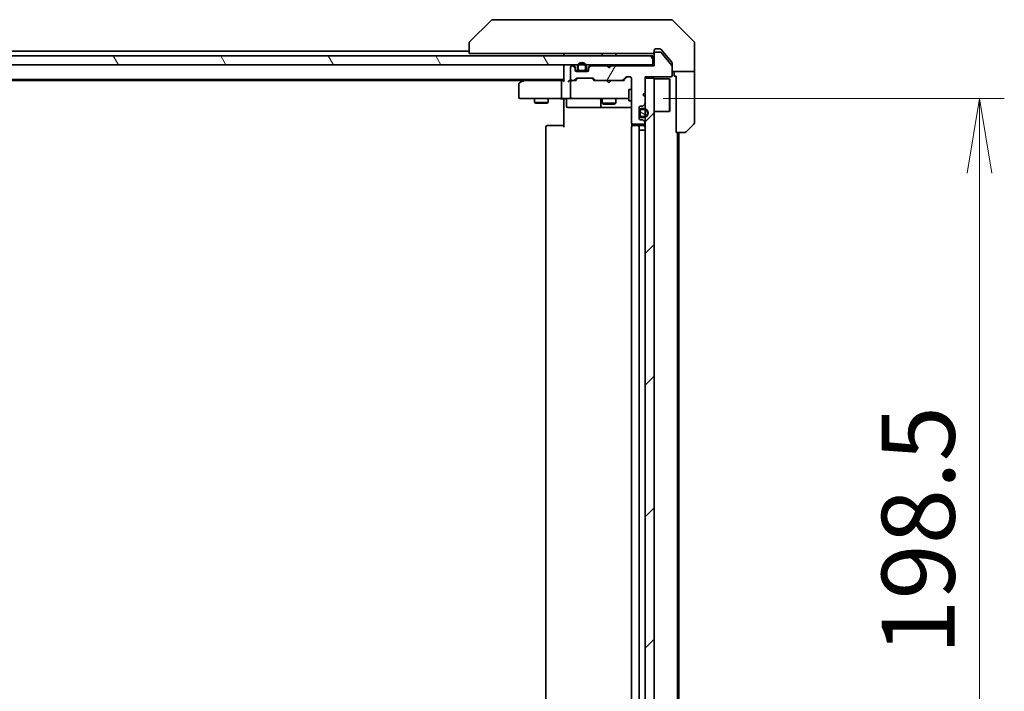
# Model space of a CAD drawing. Units: millimetres. Extents: x 80 to 10501, y 44 to 1870.
# Drawn here: x 3880 to 4098, y 1476 to 1625 of the extents above; entities that cross this region are included whole.
import ezdxf

# ---------------------------------------------------------------- set-up
doc = ezdxf.new("R2010")
doc.units = ezdxf.units.MM
doc.header["$LTSCALE"] = 5.5
doc.layers.get('Defpoints').update_dxf_attribs({"lineweight": 25})
for name, color, linetype, lineweight in [('Dimension (ISO)', 7, 'Continuous', 18), ('Hatch (ISO)', 1, 'Continuous', 18), ('Visible (ISO)', 7, 'Continuous', 35)]:
    doc.layers.add(name, color=color, linetype=linetype, lineweight=lineweight)
doc.styles.add('Note Text (TK)', font='MS PGothic.ttf')
doc.dimstyles.new('Default - Method 1b (TK)', dxfattribs={"dimscale": 5.5, "dimtxt": 2.5, "dimasz": 2.5, "dimexe": 1, "dimexo": 1.5, "dimgap": 1, "dimtad": 1, "dimdsep": 46, "dimtxsty": 'Note Text (TK)', "dimblk": 'OPEN', "dimcen": 0.09, "dimdle": 5, "dimclrd": 100, "dimclre": 100, "dimclrt": 7, "dimadec": 1, "dimazin": 1, "dimtfac": 1, "dimtmove": 0, "dimatfit": 3, "dimldrblk": 'OPEN', "dimfxl": 1, "dimtolj": 1, "dimlwd": -1, "dimlwe": -1, "dimarcsym": 0})

# ---------------------------------------------------------------- blocks, each defined once
blk = doc.blocks.new('_Open')
at = {"color": 0, "linetype": 'ByBlock', "lineweight": -2}
for p, q in [((-1, 0.167), (0, 0)), ((-1, -0.167), (0, 0)), ((0, 0), (-1, 0))]:
    blk.add_line(p, q, dxfattribs=at)
blk = doc.blocks.new('*D28')
at = {"layer": 'Defpoints', "color": 0}
for p in [(4014.52, 1607.2), (4092.88, 1607.2), (4014.52, 1408.7)]:
    blk.add_point(p, dxfattribs=at)
at = {"layer": 'Dimension (ISO)', "color": 100}
for p, q in [((4022.77, 1607.2), (4098.38, 1607.2)), ((4092.88, 1425.2), (4092.88, 1590.7)), ((4022.77, 1408.7), (4098.38, 1408.7))]:
    blk.add_line(p, q, dxfattribs=at)
at = {"layer": 'Dimension (ISO)', "color": 100, "xscale": 16.5, "yscale": 16.5, "zscale": 16.5}
for p, rotation in [((4092.88, 1607.2), 90), ((4092.88, 1408.7), 270)]:
    blk.add_blockref('_Open', p, dxfattribs=dict(at, rotation=rotation))
at = {"layer": 'Dimension (ISO)', "color": 7, "insert": (4079.29, 1483.86), "char_height": 13.75, "attachment_point": 4, "rotation": 90, "style": 'Note Text (TK)'}
blk.add_mtext('\\A1;\\fMS PGothic|b0|i0;{\\H16.1850;198.5', dxfattribs=at)

msp = doc.modelspace()

# ---------------------------------------------------------------- hatches: boundary and pattern name
at = {"layer": 'Hatch (ISO)'}
h = msp.add_hatch(dxfattribs=at)
h.set_pattern_fill('ANSI31', color=256, scale=165.1, angle=75.000175, style=0)
h.set_pattern_definition([(120.0002, (2146, -8), (-17.87257, -10.3188), [])])
h.paths.add_polyline_path([(4020.41, 1614.7029), (4020.41, 1616.7029), (3671.01, 1616.7029), (3671.01, 1614.7029)])
h = msp.add_hatch(dxfattribs=at)
h.set_pattern_fill('ANSI31', color=256, scale=165.1, angle=14.999978, style=0)
h.set_pattern_definition([(60, (2146, -8), (-17.8726, 10.31876), [])])
edge = h.paths.add_edge_path()
edge.add_line((4011.21, 1614.5029), (4010.71, 1614.0029))
edge.add_line((4010.71, 1614.0029), (4010.21, 1614.5029))
edge.add_line((4010.21, 1614.5029), (4006.8343, 1614.5029))
edge.add_ellipse((4006.8343, 1614.2029), major_axis=(-0.3, 0), ratio=1, start_angle=270, end_angle=315)
edge.add_line((4006.6222, 1614.4151), (4006.2979, 1614.0908))
edge.add_ellipse((4006.51, 1613.8787), major_axis=(-0.2121, -0.2121), ratio=1, start_angle=270, end_angle=315)
edge.add_line((4006.21, 1613.8787), (4006.21, 1613.5029))
edge.add_ellipse((4005.91, 1613.5029), major_axis=(0, -0.3), ratio=1, start_angle=0, end_angle=90, ccw=False)
edge.add_line((4005.91, 1613.2029), (4003.51, 1613.2029))
edge.add_ellipse((4003.51, 1613.5029), major_axis=(-0.3, 0), ratio=1, start_angle=0, end_angle=90, ccw=False)
edge.add_line((4003.21, 1613.5029), (4003.21, 1613.8787))
edge.add_ellipse((4002.91, 1613.8787), major_axis=(0, 0.3), ratio=1, start_angle=270, end_angle=315)
edge.add_line((4003.1222, 1614.0908), (4002.7979, 1614.4151))
edge.add_ellipse((4002.5858, 1614.2029), major_axis=(-0.2121, 0.2121), ratio=1, start_angle=270, end_angle=315)
edge.add_line((4002.5858, 1614.5029), (4002.51, 1614.5029))
edge.add_ellipse((4002.51, 1614.2029), major_axis=(-0.3, 0), ratio=1, start_angle=270, end_angle=360)
edge.add_line((4002.21, 1614.2029), (4002.21, 1611.5029))
edge.add_ellipse((4002.51, 1611.5029), major_axis=(0, -0.3), ratio=1, start_angle=270, end_angle=360)
edge.add_line((4002.51, 1611.2029), (4002.8858, 1611.2029))
edge.add_ellipse((4002.8858, 1611.5029), major_axis=(0.3, 0), ratio=1, start_angle=270, end_angle=315)
edge.add_line((4003.0979, 1611.2908), (4003.4222, 1611.6151))
edge.add_ellipse((4003.6343, 1611.4029), major_axis=(0.2121, 0.2121), ratio=1, start_angle=45, end_angle=90, ccw=False)
edge.add_line((4003.6343, 1611.7029), (4007.1358, 1611.7029))
edge.add_ellipse((4007.1358, 1611.4029), major_axis=(0.3, 0), ratio=1, start_angle=45, end_angle=90, ccw=False)
edge.add_line((4007.3479, 1611.6151), (4007.6722, 1611.2908))
edge.add_ellipse((4007.8843, 1611.5029), major_axis=(0.2121, -0.2121), ratio=1, start_angle=270, end_angle=315)
edge.add_line((4007.8843, 1611.2029), (4013.5358, 1611.2029))
edge.add_ellipse((4013.5358, 1611.5029), major_axis=(0.3, 0), ratio=1, start_angle=270, end_angle=315)
edge.add_line((4013.7479, 1611.2908), (4014.3722, 1611.9151))
edge.add_ellipse((4014.5843, 1611.7029), major_axis=(0.2121, 0.2121), ratio=1, start_angle=45, end_angle=90, ccw=False)
edge.add_line((4014.5843, 1612.0029), (4015.41, 1612.0029))
edge.add_ellipse((4015.41, 1611.7029), major_axis=(0.3, 0), ratio=1, start_angle=0, end_angle=90, ccw=False)
edge.add_line((4015.71, 1611.7029), (4015.71, 1601.8029))
edge.add_ellipse((4016.01, 1601.8029), major_axis=(0, -0.3), ratio=1, start_angle=270, end_angle=360)
edge.add_line((4016.01, 1601.5029), (4018.41, 1601.5029))
edge.add_ellipse((4018.41, 1601.8029), major_axis=(0.3, 0), ratio=1, start_angle=270, end_angle=360)
edge.add_line((4018.71, 1601.8029), (4018.71, 1601.8787))
edge.add_ellipse((4018.41, 1601.8787), major_axis=(0, 0.3), ratio=1, start_angle=270, end_angle=315)
edge.add_line((4018.6222, 1602.0908), (4018.2979, 1602.4151))
edge.add_ellipse((4018.0858, 1602.2029), major_axis=(-0.2121, 0.2121), ratio=1, start_angle=270, end_angle=315)
edge.add_line((4018.0858, 1602.5029), (4017.71, 1602.5029))
edge.add_ellipse((4017.71, 1602.8029), major_axis=(-0.3, 0), ratio=1, start_angle=0, end_angle=90, ccw=False)
edge.add_line((4017.41, 1602.8029), (4017.41, 1605.2029))
edge.add_ellipse((4017.71, 1605.2029), major_axis=(0, 0.3), ratio=1, start_angle=0, end_angle=90, ccw=False)
edge.add_line((4017.71, 1605.5029), (4018.0858, 1605.5029))
edge.add_ellipse((4018.0858, 1605.8029), major_axis=(0.3, 0), ratio=1, start_angle=270, end_angle=315)
edge.add_line((4018.2979, 1605.5908), (4018.6222, 1605.9151))
edge.add_ellipse((4018.41, 1606.1272), major_axis=(0.2121, 0.2121), ratio=1, start_angle=270, end_angle=315)
edge.add_line((4018.71, 1606.1272), (4018.71, 1607.5029))
edge.add_line((4018.71, 1607.5029), (4018.21, 1608.0029))
edge.add_line((4018.21, 1608.0029), (4018.71, 1608.5029))
edge.add_line((4018.71, 1608.5029), (4018.71, 1612.0029))
edge.add_line((4018.71, 1612.0029), (4024.41, 1612.0029))
edge.add_ellipse((4024.41, 1612.3029), major_axis=(0.3, 0), ratio=1, start_angle=270, end_angle=360)
edge.add_line((4024.71, 1612.3029), (4024.71, 1614.4305))
edge.add_ellipse((4024.51, 1614.4305), major_axis=(0, 0.2), ratio=1, start_angle=270, end_angle=309.805571)
edge.add_line((4024.6637, 1614.5585), (4022.27, 1617.431))
edge.add_ellipse((4022.1164, 1617.3029), major_axis=(-0.128, 0.1536), ratio=1, start_angle=270, end_angle=320.194429)
edge.add_line((4022.1164, 1617.5029), (4021.01, 1617.5029))
edge.add_ellipse((4021.01, 1617.2029), major_axis=(-0.3, 0), ratio=1, start_angle=270, end_angle=360)
edge.add_line((4020.71, 1617.2029), (4020.71, 1614.5029))
edge.add_line((4020.71, 1614.5029), (4011.21, 1614.5029))
h = msp.add_hatch(dxfattribs=at)
h.set_pattern_fill('ANSI31', color=256, scale=165.1, angle=-14.999978, style=0)
h.set_pattern_definition([(30, (2146, -8), (-10.31876, 17.8726), [])])
h.paths.add_polyline_path([(4005.16, 1613.2029), (4005.16, 1613.2229), (4004.26, 1613.2229), (4004.26, 1613.2029)])
h = msp.add_hatch(dxfattribs=at)
h.set_pattern_fill('ANSI31', color=256, scale=165.1, style=0)
h.set_pattern_definition([(45, (2146, -8), (-14.59292, 14.59292), [])])
h.paths.add_polyline_path([(4018.71, 1404.2029), (4020.71, 1404.2029), (4020.71, 1611.7029), (4018.71, 1611.7029)])
h = msp.add_hatch(dxfattribs=at)
h.set_pattern_fill('ANSI31', color=256, scale=165.1, angle=105.000246, style=0)
h.set_pattern_definition([(150.0002, (2146, -8), (-10.31867, -17.87264), [])])
edge = h.paths.add_edge_path()
edge.add_line((4017.63, 1604.5029), (4017.63, 1603.5029))
edge.add_ellipse((4017.93, 1603.5029), major_axis=(0, -0.3), ratio=1, start_angle=270, end_angle=360)
edge.add_line((4017.93, 1603.2029), (4018.43, 1603.2029))
edge.add_ellipse((4018.43, 1604.0029), major_axis=(0.8, 0), ratio=1, start_angle=270, end_angle=450)
edge.add_line((4018.43, 1604.8029), (4017.93, 1604.8029))
edge.add_ellipse((4017.93, 1604.5029), major_axis=(-0.3, 0), ratio=1, start_angle=270, end_angle=360)

# ---------------------------------------------------------------- linework, layer by layer
at = {"layer": 'Visible (ISO)'}
for p, q in [((3984.5636, 1624.5565), (3979.8565, 1619.8494)), ((3985.8928, 1624.7029), (3984.9171, 1624.7029)), ((4018.9049, 1624.7029), (3985.8928, 1624.7029)), ((4020.3729, 1624.7029), (4018.9049, 1624.7029)), ((4021.71, 1624.7029), (4020.3729, 1624.7029)), ((4021.71, 1624.7029), (4024.5029, 1624.7029)), ((4029.5636, 1619.8494), (4024.8565, 1624.5565)), ((3979.71, 1619.4958), (3979.71, 1619.4957)), ((3979.71, 1619.4957), (3979.71, 1617.2029)), ((4020.71, 1617.5029), (4020.71, 1617.9029)), ((4021.01, 1618.2029), (4021.71, 1618.2029)), ((4022.0695, 1618.2029), (4021.71, 1618.2029)), ((4023.0434, 1617.2029), (4022.3, 1618.095)), ((4029.71, 1617.2029), (4029.71, 1619.4958)), ((4020.41, 1616.7029), (3671.01, 1616.7029)), ((3979.71, 1617.7029), (3711.71, 1617.7029)), ((3981.1915, 1617.2029), (3979.71, 1617.2029)), ((3981.1915, 1617.2029), (4017.932, 1617.2029)), ((4000.71, 1617.2029), (4000.71, 1616.7029)), ((4009.21, 1617.2029), (4009.21, 1616.7029)), ((4012.21, 1617.2029), (4012.21, 1616.7029)), ((4019.8637, 1617.2029), (4017.932, 1617.2029)), ((4019.8637, 1617.2029), (4020.41, 1617.2029)), ((4020.41, 1614.7029), (4020.41, 1616.7029)), ((4020.71, 1617.5029), (4020.71, 1617.2029)), ((4020.71, 1617.2029), (4020.71, 1614.5029)), ((4022.1164, 1617.5029), (4021.01, 1617.5029)), ((4024.6637, 1614.5585), (4022.27, 1617.431)), ((4024.6405, 1615.2864), (4023.0434, 1617.2029)), ((4029.71, 1613.2029), (4029.71, 1617.2029)), ((3671.01, 1614.7029), (4020.41, 1614.7029)), ((4000.71, 1614.7029), (4000.71, 1614.4029)), ((4000.71, 1614.4029), (4000.71, 1611.1151)), ((4002.21, 1614.2029), (4002.21, 1611.5029)), ((4002.5858, 1614.5029), (4002.51, 1614.5029)), ((4003.1222, 1614.2908), (4002.7979, 1614.6151)), ((4003.1222, 1614.0908), (4002.7979, 1614.4151)), ((4003.21, 1613.8787), (4003.21, 1614.0787)), ((4003.21, 1613.5029), (4003.21, 1613.8787)), ((4003.71, 1614.2229), (4003.71, 1613.7229)), ((4003.91, 1613.7229), (4003.91, 1614.2229)), ((4003.91, 1614.2229), (4003.91, 1613.7229)), ((4005.51, 1614.2229), (4005.51, 1613.7229)), ((4005.51, 1613.7229), (4005.51, 1614.2229)), ((4005.71, 1613.7229), (4005.71, 1614.2229)), ((4006.21, 1614.0787), (4006.21, 1613.8787)), ((4006.21, 1613.8787), (4006.21, 1613.5029)), ((4006.6222, 1614.6151), (4006.2979, 1614.2908)), ((4006.6222, 1614.4151), (4006.2979, 1614.0908)), ((4010.21, 1614.5029), (4006.8343, 1614.5029)), ((4010.2979, 1614.6151), (4010.21, 1614.7029)), ((4010.71, 1614.0029), (4010.21, 1614.5029)), ((4010.2979, 1614.6151), (4010.71, 1614.2029)), ((4011.1222, 1614.6151), (4010.71, 1614.2029)), ((4011.21, 1614.5029), (4010.71, 1614.0029)), ((4010.71, 1614.2029), (4010.71, 1614.0029)), ((4011.21, 1614.7029), (4011.1222, 1614.6151)), ((4020.71, 1614.5029), (4011.21, 1614.5029)), ((4020.71, 1614.7029), (4020.41, 1614.7029)), ((4024.71, 1615.0943), (4024.71, 1614.4305)), ((4024.71, 1612.3029), (4024.71, 1614.4305)), ((3690.71, 1611.4029), (4000.71, 1611.4029)), ((3991.91, 1611.4029), (3991.5634, 1611.1429)), ((4003.0979, 1611.2908), (4003.4222, 1611.6151)), ((4003.21, 1611.2029), (4003.6221, 1611.615)), ((4003.81, 1613.4229), (4003.2209, 1613.4229)), ((4003.2272, 1613.4029), (4003.8258, 1613.4029)), ((4005.91, 1613.2029), (4003.51, 1613.2029)), ((4003.6343, 1611.7029), (4007.1358, 1611.7029)), ((4005.21, 1613.4229), (4004.21, 1613.4229)), ((4004.21, 1613.4229), (4005.21, 1613.4229)), ((4004.21, 1613.2229), (4005.21, 1613.2229)), ((4005.16, 1613.2229), (4004.26, 1613.2229)), ((4004.26, 1613.2229), (4004.26, 1613.2029)), ((4004.26, 1613.2029), (4005.16, 1613.2029)), ((4005.16, 1613.2029), (4005.16, 1613.2229)), ((4005.5942, 1613.4029), (4006.1929, 1613.4029)), ((4006.1992, 1613.4229), (4005.61, 1613.4229)), ((4007.56, 1611.2029), (4007.1479, 1611.615)), ((4007.3479, 1611.6151), (4007.6722, 1611.2908)), ((4013.7479, 1611.2908), (4014.3722, 1611.9151)), ((4014.5721, 1611.915), (4013.86, 1611.2029)), ((4014.5843, 1612.0029), (4015.41, 1612.0029)), ((4015.71, 1611.7029), (4015.71, 1601.8029)), ((4018.71, 1608.5029), (4018.71, 1612.0029)), ((4018.71, 1612.0029), (4024.41, 1612.0029)), ((4020.71, 1611.7029), (4018.71, 1611.7029)), ((4018.71, 1611.7029), (4018.71, 1404.2029)), ((4020.71, 1404.2029), (4020.71, 1611.7029)), ((4020.71, 1611.5529), (4024.11, 1611.5529)), ((4024.11, 1604.3529), (4024.11, 1611.5529)), ((4024.21, 1611.4529), (4024.11, 1611.5529)), ((4024.21, 1611.4529), (4024.21, 1604.4529)), ((4029.71, 1613.2029), (4024.71, 1613.2029)), ((4025.21, 1613.2029), (4025.21, 1612.2029)), ((4025.21, 1612.2029), (4025.61, 1612.2029)), ((4025.61, 1599.7029), (4025.61, 1612.2029)), ((4029.71, 1612.2029), (4029.71, 1613.2029)), ((4029.71, 1612.2029), (4029.71, 1601.91)), ((3699.7767, 1611.2029), (3991.6434, 1611.2029)), ((3990.71, 1610.3529), (3990.71, 1607.5029)), ((3991.5634, 1611.1429), (3990.83, 1610.5929)), ((3991.7734, 1610.9029), (3991.6178, 1611.0585)), ((4000.3343, 1611.2029), (3991.7434, 1611.2029)), ((4000.21, 1607.5029), (4000.21, 1610.9029)), ((4000.71, 1611.2029), (4000.3343, 1611.2029)), ((4002.51, 1611.2029), (4002.1343, 1611.2029)), ((4002.21, 1610.9029), (4002.21, 1607.5029)), ((4002.51, 1611.2029), (4002.8858, 1611.2029)), ((4003.3861, 1611.2029), (4002.8858, 1611.2029)), ((4007.8843, 1611.2029), (4007.3839, 1611.2029)), ((4007.8843, 1611.2029), (4013.5358, 1611.2029)), ((4010.27, 1611.1429), (4010.21, 1611.2029)), ((4010.71, 1610.7029), (4010.27, 1611.1429)), ((4010.71, 1610.7029), (4011.15, 1611.1429)), ((4011.21, 1611.2029), (4011.15, 1611.1429)), ((4014.0361, 1611.2029), (4013.5358, 1611.2029)), ((4015.11, 1609.2029), (4015.11, 1606.7029)), ((4015.71, 1609.2029), (4015.11, 1609.2029)), ((3991.01, 1607.2029), (3991.7734, 1607.2029)), ((3991.7734, 1607.2029), (4000.3343, 1607.2029)), ((3994.21, 1607.2029), (3994.21, 1606.3529)), ((3997.21, 1607.2029), (3997.21, 1606.3529)), ((4002.51, 1607.2029), (4000.3343, 1607.2029)), ((4000.71, 1606.9779), (4000.71, 1607.1952)), ((4000.71, 1606.9779), (4000.71, 1606.7029)), ((4002.51, 1607.2029), (4003.3283, 1607.2029)), ((4003.3283, 1607.2029), (4014.5246, 1607.2029)), ((4009.21, 1607.2029), (4009.21, 1606.1529)), ((4012.21, 1607.2029), (4012.21, 1606.1529)), ((4014.5246, 1607.2029), (4015.11, 1607.2029)), ((4018.21, 1608.0029), (4018.71, 1608.5029)), ((4018.71, 1607.5029), (4018.21, 1608.0029)), ((4018.71, 1606.1272), (4018.71, 1607.5029)), ((3994.21, 1606.3529), (3997.21, 1606.3529)), ((3994.5168, 1606.1996), (3994.21, 1606.3529)), ((3996.9033, 1606.1996), (3994.5168, 1606.1996)), ((3996.9033, 1606.1996), (3997.21, 1606.3529)), ((4000.71, 1600.9029), (4000.71, 1606.7029)), ((4001.3113, 1606.9029), (4001.3113, 1605.5029)), ((4001.6113, 1605.2029), (4005.541, 1605.2029)), ((4005.541, 1605.2029), (4009.2155, 1605.2029)), ((4008.9155, 1606.9029), (4008.9155, 1605.5029)), ((4009.21, 1606.1529), (4012.21, 1606.1529)), ((4009.5168, 1605.9996), (4009.21, 1606.1529)), ((4009.2155, 1605.2029), (4009.3871, 1605.2029)), ((4009.3871, 1605.2029), (4015.71, 1605.2029)), ((4011.9033, 1605.9996), (4009.5168, 1605.9996)), ((4011.9033, 1605.9996), (4012.21, 1606.1529)), ((4015.71, 1606.7029), (4015.11, 1606.7029)), ((4017.41, 1602.8029), (4017.41, 1605.2029)), ((4017.71, 1605.5029), (4018.0858, 1605.5029)), ((4018.43, 1605.0029), (4017.93, 1605.0029)), ((4017.93, 1604.8029), (4018.43, 1604.8029)), ((4018.43, 1604.8029), (4017.93, 1604.8029)), ((4018.2979, 1605.5908), (4018.6222, 1605.9151)), ((4017.43, 1604.4529), (4017.41, 1604.4529)), ((4017.41, 1604.4529), (4017.41, 1603.5529)), ((4017.41, 1603.5529), (4017.43, 1603.5529)), ((4017.43, 1604.5029), (4017.43, 1603.5029)), ((4017.43, 1603.5529), (4017.43, 1604.4529)), ((4017.63, 1603.5029), (4017.63, 1604.5029)), ((4017.63, 1604.5029), (4017.63, 1603.5029)), ((4018.43, 1603.2029), (4017.93, 1603.2029)), ((4017.93, 1603.2029), (4018.43, 1603.2029)), ((4017.93, 1603.0029), (4018.43, 1603.0029)), ((4020.71, 1604.3529), (4024.11, 1604.3529)), ((4024.21, 1604.4529), (4024.11, 1604.3529)), ((3996.71, 1600.9029), (3996.71, 1415.0029)), ((3997.01, 1601.2029), (3997.0686, 1601.2029)), ((3997.7757, 1601.2029), (3997.0686, 1601.2029)), ((3997.7757, 1601.2029), (3997.9171, 1601.2029)), ((4000.2958, 1601.2029), (3997.9171, 1601.2029)), ((4000.2958, 1601.2029), (4000.71, 1601.2029)), ((4015.71, 1600.9029), (4015.71, 1415.0029)), ((4015.7999, 1601.5889), (4015.7999, 1601.117)), ((4016.01, 1601.5029), (4018.41, 1601.5029)), ((4016.01, 1601.2029), (4016.0686, 1601.2029)), ((4016.7757, 1601.2029), (4016.0686, 1601.2029)), ((4016.7757, 1601.2029), (4016.9171, 1601.2029)), ((4017.11, 1601.2029), (4016.9171, 1601.2029)), ((4018.41, 1601.2029), (4017.11, 1601.2029)), ((4017.41, 1415.0029), (4017.41, 1600.9029)), ((4018.0858, 1602.5029), (4017.71, 1602.5029)), ((4018.6222, 1602.0908), (4018.2979, 1602.4151)), ((4018.71, 1601.8029), (4018.71, 1601.8787)), ((4029.5636, 1601.5565), (4027.8565, 1599.8494)), ((4017.93, 1600.2029), (4017.43, 1600.2029)), ((4017.43, 1415.7029), (4017.43, 1600.2029)), ((4017.93, 1600.2029), (4018.43, 1600.2029)), ((4018.71, 1600.2029), (4018.43, 1600.2029)), ((4027.5029, 1599.7029), (4025.61, 1599.7029)), ((4025.91, 1416.2029), (4025.91, 1599.7029)), ((4026.21, 1416.2029), (4026.21, 1599.7029))]:
    msp.add_line(p, q, dxfattribs=at)
for centre, radius, start, end in [((3984.9171, 1624.2029), 0.5, 90, 135), ((4024.5029, 1624.2029), 0.5, 45, 90), ((3980.21, 1619.4958), 0.5, 135, 180), ((4021.01, 1617.9029), 0.3, 90, 180), ((4029.21, 1619.4958), 0.5, 0, 45), ((4020.41, 1617.5029), 0.3, 270, 0), ((4021.01, 1617.2029), 0.3, 90, 180), ((4022.1164, 1617.3029), 0.2, 39.805571, 90), ((4001.01, 1614.4029), 0.3, 90, 180), ((4002.51, 1614.2029), 0.3, 90, 180), ((4002.5858, 1614.4029), 0.3, 45, 90), ((4002.5858, 1614.2029), 0.3, 45, 90), ((4002.91, 1614.0787), 0.3, 0, 45), ((4002.91, 1613.8787), 0.3, 0, 45), ((4004.71, 1614.2229), 1, 0, 180), ((4004.21, 1613.7229), 0.5, 180, 270), ((4004.71, 1614.2229), 0.8, 0, 180), ((4004.71, 1614.2229), 0.8, 0, 180), ((4004.21, 1613.7229), 0.3, 180, 270), ((4004.21, 1613.7229), 0.3, 180, 270), ((4005.21, 1613.7229), 0.3, 270, 0), ((4005.21, 1613.7229), 0.5, 270, 0), ((4005.21, 1613.7229), 0.3, 270, 0), ((4006.51, 1614.0787), 0.3, 135, 180), ((4006.51, 1613.8787), 0.3, 135, 180), ((4006.8343, 1614.4029), 0.3, 90, 135), ((4006.8343, 1614.2029), 0.3, 90, 135), ((4010.51, 1614.4029), 0.3, 135, 163.125506), ((4010.91, 1614.4029), 0.3, 16.874494, 45), ((4024.51, 1614.4305), 0.2, 0, 39.805571), ((4002.51, 1611.5029), 0.3, 180, 270), ((4003.51, 1613.5029), 0.3, 180, 270), ((4003.6343, 1611.4029), 0.3, 90, 135), ((4005.91, 1613.5029), 0.3, 270, 0), ((4007.1358, 1611.4029), 0.3, 45, 90), ((4014.5843, 1611.7029), 0.3, 90, 135), ((4015.41, 1611.7029), 0.3, 0, 90), ((4024.41, 1612.3029), 0.3, 270, 0), ((3991.01, 1610.3529), 0.3, 126.869898, 180), ((3991.7434, 1610.9029), 0.3, 113.437984, 126.869898), ((3991.7434, 1610.9029), 0.3, 90, 113.437984), ((4002.51, 1610.9029), 0.3, 148.755545, 180), ((4002.51, 1610.9029), 0.3, 90, 113.437996), ((4002.8858, 1611.5029), 0.3, 270, 315), ((4007.8843, 1611.5029), 0.3, 225, 270), ((4013.5358, 1611.5029), 0.3, 270, 315), ((3991.01, 1607.5029), 0.3, 180, 270), ((4001.0113, 1606.9029), 0.3, 0, 90), ((4002.51, 1607.5029), 0.3, 180, 270), ((4008.6155, 1606.9029), 0.3, 0, 90), ((4001.6113, 1605.5029), 0.3, 180, 270), ((4009.2155, 1605.5029), 0.3, 180, 270), ((4017.71, 1605.2029), 0.3, 90, 180), ((4017.93, 1604.5029), 0.5, 90, 180), ((4017.93, 1604.5029), 0.3, 90, 180), ((4017.93, 1604.5029), 0.3, 90, 180), ((4018.0858, 1605.8029), 0.3, 270, 315), ((4018.43, 1604.0029), 1, 270, 90), ((4018.43, 1604.0029), 0.8, 270, 90), ((4018.43, 1604.0029), 0.8, 270, 90), ((4018.41, 1606.1272), 0.3, 315, 0), ((4017.71, 1602.8029), 0.3, 180, 270), ((4017.93, 1603.5029), 0.5, 180, 270), ((4017.93, 1603.5029), 0.3, 180, 270), ((4017.93, 1603.5029), 0.3, 180, 270), ((3997.01, 1600.9029), 0.3, 90, 180), ((4016.01, 1601.8029), 0.3, 180, 270), ((4016.01, 1600.9029), 0.3, 90, 180), ((4017.11, 1600.9029), 0.3, 0, 90), ((4018.0858, 1602.2029), 0.3, 45, 90), ((4018.41, 1601.8029), 0.3, 270, 0), ((4018.41, 1600.9029), 0.3, 0, 90), ((4018.41, 1601.8787), 0.3, 0, 45), ((4029.21, 1601.91), 0.5, 315, 0), ((4027.5029, 1600.2029), 0.5, 270, 315)]:
    msp.add_arc(centre, radius, start, end, dxfattribs=at)
for centre, major_axis, ratio, start_param, end_param in [((4003.8343, 1611.4029), (-0.3, 0), 0.99985076, 4.71238898, 5.49786177), ((4006.9357, 1611.4029), (0.3, 0), 0.99985076, 0.78532354, 1.57079633), ((4014.7843, 1611.7029), (-0.3, 0), 0.99985076, 4.71238898, 5.49786177), ((3991.7734, 1610.9255), (0.2411, 0.4823), 0.37002441, 1.47901306, 1.75373989), ((4000.3343, 1610.9029), (0, -0.3), 0.41421356, 3.14159265, 4.71238898), ((4001.01, 1610.9029), (0.2772, -0.2772), 0.41421356, 3.53429174, 4.3196899), ((4001.8343, 1610.9029), (0.2772, 0.2772), 0.41421356, 1.17809725, 1.96349541), ((4002.1343, 1610.9029), (-0.4243, 0), 0.70710678, 4.71238898, 5.49778714), ((4002.51, 1610.9255), (-0.2515, 0.483), 0.33843751, 1.12161563, 1.39634246), ((4002.5423, 1610.9029), (-0.6487, 0.2044), 0.33843751, 4.81863915, 5.05307036), ((4003.4893, 1610.9029), (0.1246, -0.2958), 0.40041045, 2.33106693, 2.97456804), ((4007.2808, 1610.9029), (-0.1246, -0.2958), 0.40041045, 3.30861727, 3.95211838), ((4014.1393, 1610.9029), (0.1246, -0.2958), 0.40041045, 2.33106693, 2.97456804), ((4000.3343, 1607.5029), (0, -0.3), 0.41421356, 4.71238898, 6.28318531)]:
    msp.add_ellipse(centre, major_axis=major_axis, ratio=ratio, start_param=start_param, end_param=end_param, dxfattribs=at)
for points, knots in [([(4022.3, 1618.095), (4022.2941, 1618.102), (4022.288, 1618.1087), (4022.2551, 1618.1416), (4022.2214, 1618.1647), (4022.1474, 1618.1954), (4022.1072, 1618.2029), (4022.0695, 1618.2029)], [0.1103900742, 0.1103900742, 0.1103900742, 0.1103900742, 0.1130634845, 0.1130634845, 0.1243846834, 0.1243846834, 0.1357058823, 0.1357058823, 0.1357058823, 0.1357058823]), ([(4024.71, 1615.0943), (4024.71, 1615.1326), (4024.7022, 1615.1731), (4024.6751, 1615.2381), (4024.659, 1615.264), (4024.6405, 1615.2864)], [0.093260715, 0.093260715, 0.093260715, 0.093260715, 0.1047444472, 0.1047444472, 0.1134564756, 0.1134564756, 0.1134564756, 0.1134564756]), ([(3991.624, 1611.1782), (3991.6231, 1611.1758), (3991.6222, 1611.1732), (3991.6169, 1611.156), (3991.6144, 1611.1366), (3991.614, 1611.0994), (3991.6152, 1611.0786), (3991.6178, 1611.0585)], [0.3810312192, 0.3810312192, 0.3810312192, 0.3810312192, 0.382741903, 0.382741903, 0.3917616542, 0.3917616542, 0.3985536381, 0.3985536381, 0.3985536381, 0.3985536381]), ([(4002.3907, 1611.1782), (4002.3844, 1611.1755), (4002.3784, 1611.1726), (4002.3459, 1611.1558), (4002.3167, 1611.1343), (4002.2806, 1611.0974), (4002.2652, 1611.0778), (4002.2535, 1611.0585)], [0.250886766, 0.250886766, 0.250886766, 0.250886766, 0.2528779694, 0.2528779694, 0.2619584182, 0.2619584182, 0.268388032, 0.268388032, 0.268388032, 0.268388032]), ([(3999.5475, 1607.2029), (3999.6169, 1607.2029), (3999.6887, 1607.2004), (3999.8371, 1607.1935), (3999.9136, 1607.1891), (4000.0706, 1607.1817), (4000.1511, 1607.1789), (4000.313, 1607.1769), (4000.3944, 1607.1779), (4000.5547, 1607.1829), (4000.6335, 1607.1869), (4000.71, 1607.1909)], [0, 0, 0, 0, 0.022954349, 0.022954349, 0.045908698, 0.045908698, 0.068863048, 0.068863048, 0.091817397, 0.091817397, 0.114771746, 0.114771746, 0.114771746, 0.114771746])]:
    msp.add_open_spline(points, degree=3, knots=knots, dxfattribs=at)

# ---------------------------------------------------------------- dimensions: what is measured, and where the dimension line sits
at = {"layer": 'Dimension (ISO)', "color": 100}
dim = msp.add_linear_dim(base=(4092.8822, 1607.2029), p1=(4014.5246, 1408.7029), p2=(4014.5246, 1607.2029), angle=90, text='\\fMS PGothic|b0|i0;{\\H16.1850;<>', dimstyle='Default - Method 1b (TK)', override={"dimasz": 3, "dimgap": 1, "dimdec": 1, "dimtdec": 1, "dimtofl": 0, "dimatfit": 1}, dxfattribs=at)
dim.commit()
dim.dimension.update_dxf_attribs({"geometry": '*D28', "text_midpoint": (4079.2897, 1507.9529)})

doc.saveas('drawing.dxf')
